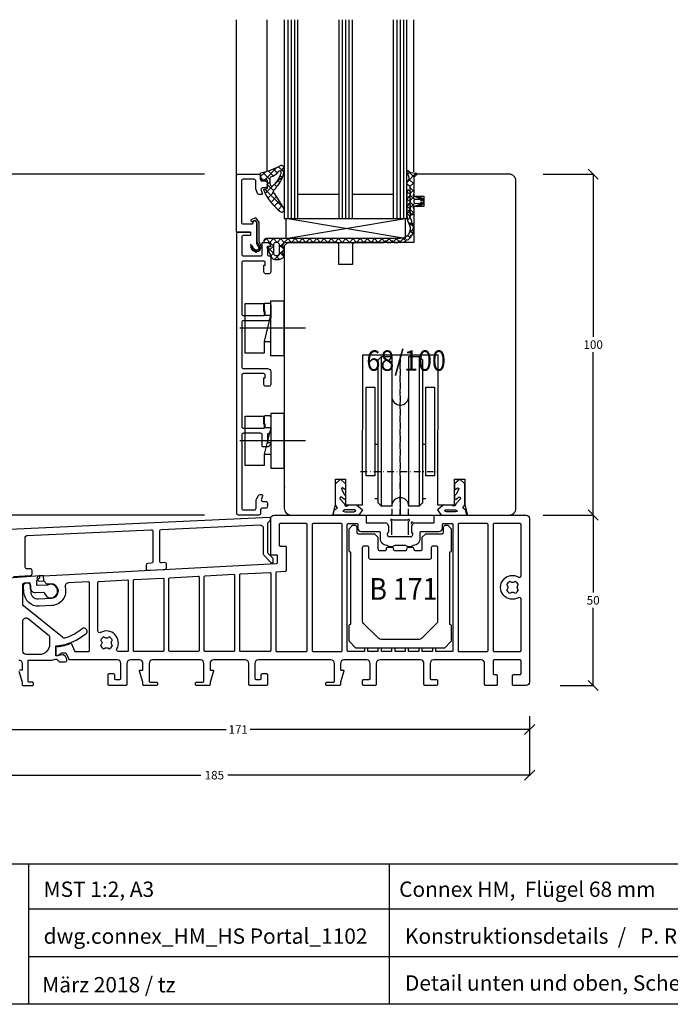
# Model space of a CAD drawing. Units: millimetres. Extents: x 2963 to 3762, y 261 to 827.
# Drawn here: x 3079 to 3270, y 261 to 550 of the extents above; entities that cross this region are included whole.
import ezdxf

# ---------------------------------------------------------------- set-up
doc = ezdxf.new("R2010")
doc.units = ezdxf.units.MM
for name, pattern in [('0', [0]), ('28', [0]), ('5', [0]), ('STRICHPUNKT2', [12.7, 6.35, -3.175, 0, -3.175])]:
    doc.linetypes.add(name, pattern=pattern)
for name, color, linetype in [('15SCHRIFT1', 24, '0'), ('1RAHMEN', 7, '28'), ('2FLÜGEL12', 1, '28'), ('6ISOLATION', 6, '0'), ('Alu-0.5', 50, 'Continuous'), ('FENSTER', 7, '5'), ('Kunststoff-0.5', 20, 'Continuous'), ('LOGO', 7, '5')]:
    doc.layers.add(name, color=color, linetype=linetype)
doc.styles.add('JAG_Isocp', font='isocp.shx', dxfattribs={"width": 0.9})
doc.styles.add('SCHRIFT1', font='arial.ttf', dxfattribs={"height": 50})
doc.dimstyles.new('MASS1-1', dxfattribs={"dimtxt": 2.5, "dimasz": 3, "dimexe": 0.2, "dimexo": 10, "dimgap": 1, "dimtad": 0, "dimtih": 1, "dimtoh": 1, "dimdec": 0, "dimzin": 0, "dimdsep": 46, "dimtxsty": 'Standard', "dimblk1": 'OBLIQUE', "dimblk2": 'OBLIQUE', "dimsah": 1, "dimcen": 0.1, "dimclrt": 7, "dimadec": 0, "dimazin": 0, "dimtfac": 1, "dimtdec": 0, "dimtofl": 0, "dimtmove": 0, "dimatfit": 3, "dimldrblk": 'OBLIQUE', "dimfxl": 1, "dimtolj": 1, "dimtzin": 0, "dimarcsym": 0})

# ---------------------------------------------------------------- blocks, each defined once
blk = doc.blocks.new('Grundkoerper')
at = {"layer": 'Alu-0.5'}
for points in [[(2.75, -5), (2.75, -3.5, -0.414214), (3.25, -3), (4, -3), (5, -4), (5, -10.4, -0.414214), (4.5, -10.9), (4.5, -32, -0.414214), (5, -32.5), (5, -37), (3, -39), (-23, -39), (-25, -37), (-25, -32.5, -0.414214), (-24.5, -32), (-24.5, -10.9, -0.414214), (-25, -10.4), (-25, -4), (-24, -3), (-23.25, -3, -0.414214), (-22.75, -3.5), (-22.75, -5, 0.414214), (-22.25, -5.5), (-17.5, -5.5), (-16.5, -6.5), (-16.5, -9.9, 0.414214), (-16, -10.4), (-14.5, -10.4, 0.414214), (-14, -9.9, -0.414214), (-13.5, -9.4), (-12.5, -9.4, -0.414214), (-12, -9.9, 0.414214), (-11.5, -10.4), (-8.5, -10.4, 0.414214), (-8, -9.9, -0.414214), (-7.5, -9.4), (-6.5, -9.4, -0.414214), (-6, -9.9, 0.414214), (-5.5, -10.4), (-4, -10.4, 0.414214), (-3.5, -9.9), (-3.5, -6.5), (-2.5, -5.5), (2.25, -5.5, 0.414214)], [(1, -31.09, -0.198912), (0.71, -31.79), (-3.71, -36.21, -0.198912), (-4.41, -36.5), (-15.59, -36.5, -0.198912), (-16.29, -36.21), (-20.71, -31.79, -0.198912), (-21, -31.09), (-21, -9.5, -0.414214), (-20.5, -9), (-19.75, -9, -0.414214), (-19.25, -9.5), (-19.25, -12.4, 0.414214), (-18.75, -12.9), (-1.25, -12.9, 0.414214), (-0.75, -12.4), (-0.75, -9.5, -0.414214), (-0.25, -9), (0.5, -9, -0.414214), (1, -9.5)]]:
    blk.add_lwpolyline(points, format="xyb", close=True, dxfattribs=at)
at = {"layer": 'Kunststoff-0.5'}
for points in [[(-6.54, -6.23), (-6.32, -5.96, 0.36397), (-6.32, -5.32), (-6.55, -5.04, -0.176327), (-6.6, -4.91), (-6.6, -3.17), (-6.19, -2.45, -0.267949), (-5.93, -2.3), (-0.2, -2.3, 0.414214), (0, -2.1), (0, 0), (27, 0, -0.414214), (28, -1), (28, -49, -0.414214), (27, -50), (23.25, -50, -0.414214), (23, -49.75), (23, -47.05, -0.414214), (23.25, -46.8), (25.2, -46.8, 0.414214), (25.5, -46.5), (25.5, -42.8, 0.414214), (25.2, -42.5), (17.6, -42.5, 0.414214), (17.3, -42.8), (17.3, -46.5, 0.414214), (17.6, -46.8), (18.25, -46.8, -0.414214), (18.5, -47.05), (18.5, -49.75, -0.414214), (18.25, -50), (15.1, -50, -0.414214), (14.8, -49.7), (14.8, -43.5, 0.414214), (13.8, -42.5), (-0.2, -42.5, 0.414214), (-1.2, -43.5), (-1.2, -47.9, 0.414214), (-0.9, -48.2), (0.7, -48.2, -0.414214), (1, -48.5), (1, -49.7, -0.414214), (0.7, -50), (-2.7, -50, -0.414214), (-3, -49.7), (-3, -43.5, 0.414214), (-4, -42.5), (-16, -42.5, 0.414214), (-17, -43.5), (-17, -49.7, -0.414214), (-17.3, -50), (-20.7, -50, -0.414214), (-21, -49.7), (-21, -48.5, -0.414214), (-20.7, -48.2), (-19.1, -48.2, 0.414214), (-18.8, -47.9), (-18.8, -43.5, 0.414214), (-19.8, -42.5), (-26.5, -42.5, 0.414214), (-27.5, -43.5), (-27.5, -45.3, 0.414214), (-27.3, -45.5), (-26.7, -45.5, -0.504062), (-26.51, -45.76), (-27.5, -49), (-27.5, -49.7, -0.414214), (-27.8, -50), (-31.5, -50, -0.414214), (-31.8, -49.7), (-31.8, -49.3, -0.414214), (-31.5, -49), (-29.6, -49, 0.414214), (-29.3, -48.7), (-29.3, -43.5, 0.414214), (-30.3, -42.5), (-51.65, -42.5, 0.414214), (-52.65, -43.5), (-52.65, -47.91, 0.403879), (-52.35, -48.2), (-51.05, -48.2, 0.414214), (-50.75, -47.9), (-50.75, -46.8, -0.414214), (-50.45, -46.5), (-49.25, -46.5, -0.414214), (-48.95, -46.8), (-48.95, -49.7, -0.414214), (-49.25, -50), (-54.15, -50, -0.414214), (-54.45, -49.7), (-54.45, -43.5, 0.414214), (-55.45, -42.5), (-64.8, -42.5, 0.414214), (-65.8, -43.5), (-65.8, -45.3, 0.414214), (-65.6, -45.5), (-64.99, -45.5, -0.504848), (-64.8, -45.76), (-65.8, -49), (-65.8, -49.7, -0.414214), (-66.1, -50), (-69.8, -50, -0.414214), (-70.1, -49.7), (-70.1, -49.3, -0.414214), (-69.8, -49), (-67.9, -49, 0.414214), (-67.6, -48.7), (-67.6, -43.5, 0.414214), (-68.6, -42.5), (-82.7, -42.5, 0.414214), (-83.7, -43.5), (-83.7, -48.7, 0.414214), (-83.4, -49), (-81.5, -49, -0.414214), (-81.2, -49.3), (-81.2, -49.7, -0.414214), (-81.5, -50), (-85.2, -50, -0.414214), (-85.5, -49.7), (-85.5, -49), (-86.5, -45.76, -0.504848), (-86.31, -45.5), (-85.7, -45.5, 0.414214), (-85.5, -45.3), (-85.5, -43.5, 0.414214), (-86.5, -42.5), (-89.2, -42.5, 0.414214), (-90.2, -43.5), (-90.2, -49.7, -0.414214), (-90.5, -50), (-95.4, -50, -0.414214), (-95.7, -49.7), (-95.7, -46.8, -0.414214), (-95.4, -46.5), (-94.2, -46.5, -0.414214), (-93.9, -46.8), (-93.9, -47.9, 0.414214), (-93.6, -48.2), (-92.3, -48.2, 0.414214), (-92, -47.9), (-92, -43.5, 0.414214), (-93, -42.5), (-106.78, -42.5, -0.291473), (-107.23, -42.21), (-107.96, -40.67), (-108.14, -40.55), (-109.33, -40.55), (-110.55, -41.25, -0.57735), (-111, -40.99), (-111, -38.62, -0.904445), (-110.6, -38.59, 0.062773), (-106.62, -37.62), (-105.51, -40), (-101.45, -40, 0.414214), (-101.2, -39.75), (-101.2, -19.86, 0.429634), (-101.46, -19.61), (-107.43, -19.92, 0.477482), (-108.34, -21.18, -0.477481), (-112.22, -26.53), (-115.97, -26.73, -0.414214), (-120.43, -22.71), (-120.54, -20.71, -0.414214), (-119.78, -19.87), (-119.38, -19.85, -0.414214), (-118.54, -20.61), (-118.44, -22.6, 0.423767), (-116.23, -24.59), (-112.33, -24.39, 1), (-112.55, -20.19), (-113.62, -20.25, -0.221695), (-113.77, -20.18), (-114.6, -19.29), (-114.68, -17.79), (-46.28, -14.21, 0.39896), (-46, -13.91), (-46, -12.01, 0.429634), (-46.32, -11.71), (-47.68, -11.78, -0.429634), (-48, -11.48), (-48, -1, -0.414214), (-47, 0), (-20, 0), (-20, -2.1, 0.414214), (-19.8, -2.3), (-14.07, -2.3, -0.267949), (-13.81, -2.45), (-13.4, -3.17), (-13.4, -4.91, -0.176327), (-13.45, -5.04), (-13.68, -5.32, 0.36397), (-13.68, -5.96), (-13.46, -6.23, 0.221676), (-13.31, -6.3), (-6.69, -6.3, 0.221677)], [(-27, -2.75, 0.414214), (-27.25, -2.5), (-35.55, -2.5, 0.414214), (-35.8, -2.75), (-35.8, -39.75, 0.414214), (-35.55, -40), (-27.25, -40, 0.414214), (-27, -39.75)], [(-25.25, -2.5), (-22.65, -2.5, -0.414214), (-22.4, -2.75), (-22.4, -3.8, 0.414214), (-21.4, -4.8), (-16.15, -4.8, -0.414214), (-15.9, -5.05), (-15.9, -6.8, 0.414214), (-13.9, -8.8, 0.333333), (-11.5, -8.8), (-8.5, -8.8, 0.333333), (-6.1, -8.8, 0.414214), (-4.1, -6.8), (-4.1, -5.05, -0.414214), (-3.85, -4.8), (1.4, -4.8, 0.414214), (2.4, -3.8), (2.4, -2.75, -0.414214), (2.65, -2.5), (5.25, -2.5, -0.414214), (5.5, -2.75), (5.5, -39.75, -0.414214), (5.25, -40), (0.5, -40), (0.5, -39), (-0.5, -39), (-0.5, -40), (-3.5, -40), (-3.5, -39), (-4.5, -39), (-4.5, -40), (-7.5, -40), (-7.5, -39), (-8.5, -39), (-8.5, -40), (-11.5, -40), (-11.5, -39), (-12.5, -39), (-12.5, -40), (-15.5, -40), (-15.5, -39), (-16.5, -39), (-16.5, -40), (-19.5, -40), (-19.5, -39), (-20.5, -39), (-20.5, -40), (-25.25, -40, -0.414214), (-25.5, -39.75), (-25.5, -2.75, -0.414214)], [(15.8, -2.75, 0.414214), (15.55, -2.5), (7.25, -2.5, 0.414214), (7, -2.75), (7, -39.75, 0.414214), (7.25, -40), (15.55, -40, 0.414214), (15.8, -39.75)], [(25.5, -17.74), (25.5, -2.75, 0.414214), (25.25, -2.5), (17.55, -2.5, 0.414214), (17.3, -2.75), (17.3, -39.75, 0.414214), (17.55, -40), (25.25, -40, 0.414214), (25.5, -39.75), (25.5, -24.66, 0.57735), (24.75, -24.23, -1.732051), (24.75, -18.17, 0.57735)], [(-57.1, -17.52, -0.39896), (-56.86, -17.27), (-48.26, -16.82, -0.429634), (-48, -17.07), (-48, -39.75, -0.414214), (-48.25, -40), (-56.85, -40, -0.414214), (-57.1, -39.75)], [(-114.68, -17.79), (-115.93, -17.86, 1), (-115.85, -19.36), (-114.6, -19.29)], [(-90.05, -40), (-92.74, -40, -0.57735), (-93.17, -39.25, 0.767327), (-97.95, -34.47, -0.57735), (-98.7, -34.04), (-98.7, -19.7, -0.39896), (-98.46, -19.45), (-90.06, -19.01, -0.429634), (-89.8, -19.26), (-89.8, -39.75, -0.414214)], [(-77.9, -18.61, -0.39896), (-77.66, -18.36), (-69.26, -17.92, -0.429634), (-69, -18.17), (-69, -39.75, -0.414214), (-69.25, -40), (-77.65, -40, -0.414214), (-77.9, -39.75)], [(-67.5, -18.07, -0.39896), (-67.26, -17.82), (-58.86, -17.38, -0.429634), (-58.6, -17.63), (-58.6, -39.75, -0.414214), (-58.85, -40), (-67.25, -40, -0.414214), (-67.5, -39.75)], [(23.75, -19.46, -0.45492), (22.25, -19.46, 0.19077), (21.26, -20.45, -0.455573), (21.26, -21.95, 0.190771), (22.25, -22.94, -0.455573), (23.75, -22.94, 0.190771), (24.74, -21.95, -0.455573), (24.74, -20.45, 0.190771)], [(-95.45, -35.76, -0.45492), (-96.95, -35.76, 0.19077), (-97.94, -36.75, -0.455573), (-97.94, -38.25, 0.190771), (-96.95, -39.24, -0.455573), (-95.45, -39.24, 0.190771), (-94.46, -38.25, -0.455573), (-94.46, -36.75, 0.190771)]]:
    blk.add_lwpolyline(points, format="xyb", close=True, dxfattribs=at)
for points in [[(-43.76, -9.07, -0.429634), (-43.5, -9.32), (-43.5, -16.33, -0.39896), (-43.74, -16.58), (-46.26, -16.71, 0.39896), (-46.5, -16.96), (-46.5, -39.75, 0.414214), (-46.25, -40), (-37.55, -40, 0.414214), (-37.3, -39.75), (-37.3, -2.75, 0.414214), (-37.55, -2.5), (-45.25, -2.5, 0.414214), (-45.5, -2.75), (-45.5, -8.77, 0.414214), (-45.2, -9.07), (-43.74, -9.07)], [(-88.3, -39.75), (-88.3, -19.16, -0.39896), (-88.06, -18.91), (-79.66, -18.47, -0.429634), (-79.4, -18.72), (-79.4, -39.75, -0.414214), (-79.65, -40), (-88.05, -40, -0.414214), (-88.3, -39.75)]]:
    blk.add_lwpolyline(points, format="xyb", dxfattribs=at)
blk = doc.blocks.new('_Oblique')
at = {"color": 0, "linetype": 'ByBlock', "lineweight": -2}
blk.add_line((-0.5, -0.5), (0.5, 0.5), dxfattribs=at)
blk = doc.blocks.new('*D257')
at = {"layer": '15SCHRIFT1', "color": 0, "lineweight": -2, "transparency": 16777216}
for p, q in [((3232.68, 504.79), (3247.56, 504.79)), ((3247.36, 504.79), (3247.36, 457.04)), ((3247.36, 404.79), (3247.36, 452.54)), ((3232.68, 404.79), (3247.56, 404.79))]:
    blk.add_line(p, q, dxfattribs=at)
at = {"layer": 'Defpoints', "color": 0, "transparency": 16777216}
for p in [(3222.68, 504.79), (3222.68, 404.79), (3247.36, 404.79)]:
    blk.add_point(p, dxfattribs=at)
at = {"layer": '15SCHRIFT1', "color": 0, "lineweight": -2, "transparency": 16777216, "xscale": 3, "yscale": 3, "zscale": 3}
for p, rotation in [((3247.36, 504.79), 90), ((3247.36, 404.79), 270)]:
    blk.add_blockref('_Oblique', p, dxfattribs=dict(at, rotation=rotation))
at = {"layer": '15SCHRIFT1', "color": 7, "transparency": 16777216, "insert": (3247.36, 454.79), "char_height": 2.5, "attachment_point": 5}
blk.add_mtext('\\A1;100', dxfattribs=at)
blk = doc.blocks.new('*D258')
at = {"layer": '15SCHRIFT1', "color": 0, "lineweight": -2, "transparency": 16777216}
for p, q in [((3237.74, 404.79), (3247.56, 404.79)), ((3247.36, 404.79), (3247.36, 382.04)), ((3247.36, 354.79), (3247.36, 377.54)), ((3237.68, 354.79), (3247.56, 354.79))]:
    blk.add_line(p, q, dxfattribs=at)
at = {"layer": 'Defpoints', "color": 0, "transparency": 16777216}
for p in [(3227.74, 404.79), (3227.68, 354.79), (3247.36, 354.79)]:
    blk.add_point(p, dxfattribs=at)
at = {"layer": '15SCHRIFT1', "color": 0, "lineweight": -2, "transparency": 16777216, "xscale": 3, "yscale": 3, "zscale": 3}
for p, rotation in [((3247.36, 404.79), 90), ((3247.36, 354.79), 270)]:
    blk.add_blockref('_Oblique', p, dxfattribs=dict(at, rotation=rotation))
at = {"layer": '15SCHRIFT1', "color": 7, "transparency": 16777216, "insert": (3247.36, 379.79), "char_height": 2.5, "attachment_point": 5}
blk.add_mtext('\\A1;50', dxfattribs=at)
blk = doc.blocks.new('*D264')
at = {"layer": '15SCHRIFT1', "color": 0, "lineweight": -2, "transparency": 16777216}
for p, q in [((3133.2, 504.79), (3025.35, 504.79)), ((3025.55, 504.79), (3025.55, 457.04)), ((3025.55, 404.79), (3025.55, 452.54)), ((3133.2, 404.79), (3025.35, 404.79))]:
    blk.add_line(p, q, dxfattribs=at)
at = {"layer": 'Defpoints', "color": 0, "transparency": 16777216}
for p in [(3025.55, 504.79), (3143.2, 504.79), (3143.2, 404.79)]:
    blk.add_point(p, dxfattribs=at)
at = {"layer": '15SCHRIFT1', "color": 0, "lineweight": -2, "transparency": 16777216, "xscale": 3, "yscale": 3, "zscale": 3}
for p, rotation in [((3025.55, 504.79), 90), ((3025.55, 404.79), 270)]:
    blk.add_blockref('_Oblique', p, dxfattribs=dict(at, rotation=rotation))
at = {"layer": '15SCHRIFT1', "color": 7, "transparency": 16777216, "insert": (3025.55, 454.79), "char_height": 2.5, "attachment_point": 5}
blk.add_mtext('\\A1;100', dxfattribs=at)
blk = doc.blocks.new('*D266')
at = {"layer": '15SCHRIFT1', "color": 0, "lineweight": -2, "transparency": 16777216}
for p, q in [((3043.61, 362.95), (3043.61, 328.3)), ((3228.68, 345.79), (3228.68, 328.3)), ((3043.61, 328.5), (3132.22, 328.5)), ((3228.68, 328.5), (3140.06, 328.5))]:
    blk.add_line(p, q, dxfattribs=at)
at = {"layer": 'Defpoints', "color": 0, "transparency": 16777216}
for p in [(3043.61, 372.95), (3228.68, 355.79), (3043.61, 328.5)]:
    blk.add_point(p, dxfattribs=at)
at = {"layer": '15SCHRIFT1', "color": 0, "lineweight": -2, "transparency": 16777216, "xscale": 3, "yscale": 3, "zscale": 3, "rotation": 180}
blk.add_blockref('_Oblique', (3043.61, 328.5), dxfattribs=at)
at = {"layer": '15SCHRIFT1', "color": 0, "lineweight": -2, "transparency": 16777216, "xscale": 3, "yscale": 3, "zscale": 3}
blk.add_blockref('_Oblique', (3228.68, 328.5), dxfattribs=at)
at = {"layer": '15SCHRIFT1', "color": 7, "transparency": 16777216, "insert": (3136.14, 328.5), "char_height": 2.5, "attachment_point": 5}
blk.add_mtext('\\A1;185', dxfattribs=at)
blk = doc.blocks.new('*D270')
at = {"layer": '15SCHRIFT1', "color": 0, "lineweight": -2, "transparency": 16777216}
for p, q in [((3228.68, 345.79), (3228.68, 341.69)), ((3057.61, 341.89), (3139.64, 341.89)), ((3057.61, 333.28), (3057.61, 341.69)), ((3228.68, 341.89), (3146.64, 341.89))]:
    blk.add_line(p, q, dxfattribs=at)
at = {"layer": 'Defpoints', "color": 0, "transparency": 16777216}
for p in [(3228.68, 355.79), (3057.61, 343.28), (3228.68, 341.89)]:
    blk.add_point(p, dxfattribs=at)
at = {"layer": '15SCHRIFT1', "color": 0, "lineweight": -2, "transparency": 16777216, "xscale": 3, "yscale": 3, "zscale": 3, "rotation": 180}
blk.add_blockref('_Oblique', (3057.61, 341.89), dxfattribs=at)
at = {"layer": '15SCHRIFT1', "color": 0, "lineweight": -2, "transparency": 16777216, "xscale": 3, "yscale": 3, "zscale": 3}
blk.add_blockref('_Oblique', (3228.68, 341.89), dxfattribs=at)
at = {"layer": '15SCHRIFT1', "color": 7, "transparency": 16777216, "insert": (3143.14, 341.89), "char_height": 2.5, "attachment_point": 5}
blk.add_mtext('\\A1;171', dxfattribs=at)

msp = doc.modelspace()

# ---------------------------------------------------------------- linework, layer by layer
at = {"layer": '1RAHMEN'}
for p, q in [((3142.67, 504.41), (3142.67, 550.1)), ((3151.67, 505.54), (3151.67, 550.1)), ((3157.67, 550.1), (3157.67, 491.79)), ((3158.67, 550.1), (3158.67, 491.79)), ((3159.67, 550.1), (3159.67, 491.79)), ((3173.67, 550.1), (3173.67, 491.79)), ((3174.67, 550.1), (3174.67, 491.79)), ((3175.67, 550.1), (3175.67, 491.79)), ((3189.67, 550.1), (3189.67, 491.79)), ((3190.67, 550.1), (3190.67, 491.79)), ((3191.67, 550.1), (3191.67, 491.79)), ((3194.67, 505.51), (3194.67, 550.1)), ((3160.67, 498.89), (3172.67, 498.89)), ((3176.67, 498.89), (3188.67, 498.89)), ((3192.17, 485.89), (3157.17, 491.79)), ((3160.67, 491.79), (3176.67, 491.79)), ((3176.67, 491.79), (3188.67, 491.79))]:
    msp.add_line(p, q, dxfattribs=at)
for points in [[(3156.67, 550.1), (3156.67, 491.79), (3192.67, 491.79)], [(3160.67, 491.79), (3160.67, 550.1)], [(3172.67, 550.1), (3172.67, 491.79)], [(3176.67, 491.79), (3176.67, 550.1)], [(3188.67, 550.1), (3188.67, 491.79)], [(3192.67, 491.79), (3192.67, 550.1)], [(3157.17, 491.79), (3157.17, 485.89), (3192.17, 491.79), (3192.17, 485.89)]]:
    msp.add_lwpolyline(points, dxfattribs=at)
msp.add_lwpolyline([(3194.68, 484.79), (3177.18, 484.79), (3176.68, 484.29), (3176.68, 478.29), (3172.68, 478.29), (3172.68, 484.29), (3172.18, 484.79), (3157.68, 484.79), (3156.68, 483.79), (3156.68, 406.79, 0.414214), (3158.68, 404.79), (3170.88, 404.79), (3171.68, 407.79), (3171.68, 415.29), (3174.68, 415.29), (3174.68, 407.79), (3179.68, 407.79), (3179.74, 451.79), (3201.74, 451.79), (3201.68, 407.79), (3206.68, 407.79), (3206.68, 415.29), (3209.68, 415.29), (3209.68, 407.79), (3210.48, 404.79), (3222.68, 404.79, 0.414214), (3224.68, 406.79), (3224.68, 502.79, 0.414214), (3222.68, 504.79), (3195.68, 504.79), (3194.68, 503.79), (3194.68, 498.29), (3197.68, 498.29), (3197.68, 495.29), (3194.68, 495.29)], format="xyb", close=True, dxfattribs=at)
at = {"layer": '2FLÜGEL12'}
for p, q in [((3162.87, 459.58), (3143.59, 459.58)), ((3162.88, 426.58), (3143.6, 426.58)), ((3183.23, 425.58), (3184.23, 425.58)), ((3197.23, 425.58), (3198.23, 425.58)), ((3184.23, 409.58), (3183.23, 409.58)), ((3185.23, 407.39), (3184.23, 408.39)), ((3188.23, 407.39), (3185.23, 407.39)), ((3198.23, 409.58), (3197.23, 409.58))]:
    msp.add_line(p, q, dxfattribs=at)
at = {"layer": '2FLÜGEL12', "color": 1, "linetype": 'STRICHPUNKT2', "ltscale": 0.3}
for p, q in [((3190.73, 451.5), (3190.73, 404.74)), ((3179.07, 417.58), (3202.25, 417.58))]:
    msp.add_line(p, q, dxfattribs=at)
at = {"layer": '2FLÜGEL12', "color": 3}
for p, q in [((3190.68, 414.74), (3190.68, 404.79)), ((3184.16, 404.79), (3196.11, 404.79))]:
    msp.add_line(p, q, dxfattribs=at)
at = {"layer": '2FLÜGEL12', "color": 0}
msp.add_line((3180.68, 404.79), (3200.68, 404.79), dxfattribs=at)
at = {"layer": '2FLÜGEL12'}
for points in [[(3146.8, 487.79), (3142.61, 487.79), (3142.61, 504.29, -0.414214), (3143.11, 504.79), (3149.11, 504.79, -0.414214), (3149.61, 504.29), (3149.61, 503.29, 0.414214), (3150.11, 502.79), (3151.11, 502.79, -0.414214), (3151.61, 502.29), (3151.61, 501.29, -0.414214), (3151.11, 500.79), (3150.32, 500.79, 0.520567), (3149.86, 500.12), (3150.19, 499.19, -0.520567), (3149.91, 498.79), (3149.31, 498.79, -0.315299), (3148.84, 499.12), (3148.34, 500.48, -0.087489), (3148.31, 500.65), (3148.31, 502.79, 0.414214), (3147.81, 503.29), (3144.61, 503.29, 0.414214), (3144.11, 502.79), (3144.11, 490.69, 0.414214), (3144.61, 490.19), (3147.21, 490.19, 0.414214), (3147.51, 490.49), (3147.51, 490.69, -1), (3148.51, 490.69), (3148.51, 484.76, 0.131652), (3148.64, 484.26), (3149.2, 483.29, -1), (3147.82, 482.49), (3146.78, 484.29)], [(3193.23, 407.39, 1), (3188.23, 407.39)], [(3077.13, 386.79), (3082.13, 387.02, 0.400826), (3082.61, 387.52), (3082.61, 388.52, 0.427729), (3082.09, 389.02), (3081.13, 388.98, -0.427729), (3080.61, 389.48), (3080.61, 398.29, -0.400826), (3081.09, 398.79), (3117.58, 400.46, -0.427729), (3118.11, 399.96), (3118.11, 391.16, -0.400826), (3117.63, 390.66), (3116.58, 390.61, 0.400826), (3116.11, 390.11), (3116.11, 389.12, 0.427729), (3116.63, 388.62), (3121.63, 388.85, 0.400826), (3122.11, 389.35), (3122.11, 390.34, 0.427729), (3121.58, 390.84), (3120.63, 390.79, -0.427729), (3120.11, 391.29), (3120.11, 400.1, -0.400826), (3120.58, 400.6), (3149.46, 401.93, -0.427729), (3150.51, 400.93), (3150.51, 393.37, 0.198912), (3150.65, 393.02), (3152.76, 390.91, 0.198912), (3153.11, 390.77), (3153.21, 390.77, 0.414214), (3153.41, 390.97), (3153.41, 391.9, 0.198912), (3153.26, 392.25), (3151.95, 393.56, -0.198912), (3151.81, 393.91), (3151.81, 402.47), (3152.61, 403.27), (3152.61, 403.87), (3152.4, 404.07), (3044.08, 399.09, 0.400826)], [(3078.71, 359.03), (3079.7, 355.79), (3079.7, 355.09, 0.414214), (3080, 354.79), (3082.7, 354.79, 0.414214), (3083, 355.09), (3083, 355.49, 0.414214), (3082.7, 355.79), (3081.8, 355.79, -0.414214), (3081.5, 356.09), (3081.5, 361.98, -0.414214), (3081.8, 362.28), (3088.42, 362.28), (3089.55, 362.48, -0.380219), (3090.46, 361.92, 0.331062), (3090.65, 361.78), (3092.37, 361.78, 0.548623), (3092.82, 362.49), (3092.44, 363.31, 0.125369), (3092.34, 363.43), (3091.92, 363.74, 0.205346), (3091.69, 363.79), (3089.8, 363.46, -0.466308), (3089.57, 363.66), (3089.57, 366.16, -0.590065), (3090.03, 366.41, 0.145391), (3098.5, 370.05, 0.370694), (3098.68, 371.08), (3098.57, 371.26, 0.45972), (3097.37, 371.46, -0.098204), (3092.46, 368.76, -0.250353), (3091.53, 368.94), (3080.07, 378.13, -0.227516), (3079.89, 378.52), (3079.89, 384.4, -0.39896), (3080.36, 384.9), (3081.79, 384.97, -0.414214), (3082, 384.78), (3082.07, 383.48, 0.414236), (3083.64, 382.06), (3085.98, 382.19, -0.361833), (3086.19, 382.03, 2.958734), (3087.17, 384.25), (3084.24, 384.1, -0.414214), (3084.03, 384.29), (3083.98, 385.09, -0.276041), (3084.81, 386.39, 0.296944), (3084.92, 386.58), (3084.9, 386.93), (3058.66, 384.99, 0.212543)], [(3078.7, 362.28, -0.414214), (3079.7, 361.28), (3079.7, 359.29), (3078.9, 359.29, 0.504062)]]:
    msp.add_lwpolyline(points, format="xyb", dxfattribs=at)
for points in [[(3146.85, 491.12), (3147.02, 490.94), (3147.4, 490.84), (3147.46, 490.99), (3148.07, 491.28), (3148.58, 490.69), (3148.58, 485.04), (3148.83, 484.58), (3149.25, 483.8), (3149.38, 483.34), (3149.12, 482.7), (3148.36, 482.44), (3147.7, 482.89), (3147.21, 483.74), (3146.87, 483.8), (3146.79, 483.46), (3147.27, 482.64), (3148.44, 481.94), (3149.51, 482.39), (3149.88, 483.34), (3149.76, 483.92), (3149.47, 484.58), (3149.28, 485.04), (3149.28, 490.69), (3148.3, 491.95), (3146.89, 491.4), (3146.85, 491.12)], [(3152.67, 467.58), (3152.67, 451.58), (3156.67, 451.58), (3156.67, 467.58), (3152.67, 467.58)], [(3150.77, 455.68), (3152.67, 455.68)], [(3184.23, 408.29), (3184.23, 450.29), (3185.24, 451.29)], [(3185.23, 407.29), (3185.23, 451.29), (3188.23, 451.29), (3188.23, 407.29)], [(3193.23, 407.29), (3193.23, 451.29), (3196.23, 451.29), (3196.23, 407.29)], [(3196.23, 451.29), (3197.23, 450.29), (3197.23, 408.29)], [(3152.68, 434.58), (3152.68, 418.58), (3156.68, 418.58), (3156.68, 434.58), (3152.68, 434.58)], [(3150.78, 422.68), (3152.68, 422.68)], [(3197.23, 408.39), (3196.23, 407.39), (3193.23, 407.39)]]:
    msp.add_lwpolyline(points, dxfattribs=at)
for points in [[(3152.7, 466.49), (3152.7, 462.79, -0.414214), (3151.7, 461.79), (3144.7, 461.79, 0.414214), (3144.2, 461.29), (3144.2, 448.29, 0.414214), (3144.7, 447.79), (3151.7, 447.79, -0.414214), (3152.7, 446.79), (3152.7, 443.09, -0.414214), (3152.2, 442.59), (3151.2, 442.59, -0.414214), (3150.7, 443.09), (3150.7, 445.09), (3151.1, 445.09), (3151.1, 445.79, 0.414214), (3150.6, 446.29), (3144.7, 446.29, 0.414214), (3144.2, 445.79), (3144.2, 430.79, 0.414214), (3144.7, 430.29), (3150.6, 430.29, 0.414214), (3151.1, 430.79), (3151.1, 431.49), (3150.7, 431.49), (3150.7, 433.49, -0.414214), (3151.2, 433.99), (3152.2, 433.99, -0.414214), (3152.7, 433.49), (3152.7, 429.29, -0.414214), (3152.2, 428.79, 0.414214), (3151.7, 428.29), (3151.7, 426.09), (3152.7, 426.09), (3152.56, 425.53, -0.339454), (3151.59, 424.79), (3150.4, 424.79, -0.414214), (3150.2, 424.99), (3150.2, 428.29, 0.414214), (3149.7, 428.79), (3144.7, 428.79, 0.414214), (3144.2, 428.29), (3144.2, 406.79, 0.414214), (3144.7, 406.29), (3147.9, 406.29, 0.414214), (3148.4, 406.79), (3148.4, 409.16, -0.131652), (3148.47, 409.41), (3149.13, 410.54, -0.267949), (3149.56, 410.79), (3150, 410.79, -0.520567), (3150.29, 410.39), (3149.95, 409.46, 0.520567), (3150.42, 408.79), (3151.2, 408.79, -0.414214), (3151.7, 408.29), (3151.7, 407.29, -0.414214), (3151.2, 406.79), (3150.2, 406.79, 0.414214), (3149.7, 406.29), (3149.7, 405.29, -0.414214), (3149.2, 404.79), (3143.2, 404.79, -0.414214), (3142.7, 405.29), (3142.7, 487.29, -0.414214), (3143.2, 487.79), (3146.8, 487.79), (3146.8, 486.79), (3144.7, 486.79, 0.414214), (3144.2, 486.29), (3144.2, 481.29, 0.414214), (3144.7, 480.79), (3149.7, 480.79, 0.414214), (3150.2, 481.29), (3150.2, 484.59, -0.414214), (3150.4, 484.79), (3151.59, 484.79, -0.339454), (3152.56, 484.05), (3152.7, 483.49), (3151.7, 483.49), (3151.7, 481.29, 0.414214), (3152.2, 480.79, -0.414214), (3152.7, 480.29), (3152.7, 476.09, -0.414214), (3152.2, 475.59), (3151.2, 475.59, -0.414214), (3150.7, 476.09), (3150.7, 478.09), (3151.1, 478.09), (3151.1, 478.79, 0.414214), (3150.6, 479.29), (3144.7, 479.29, 0.414214), (3144.2, 478.79), (3144.2, 463.79, 0.414214), (3144.7, 463.29), (3150.6, 463.29, 0.414214), (3151.1, 463.79), (3151.1, 464.49), (3150.7, 464.49), (3150.7, 466.49, -0.414214), (3151.2, 466.99), (3152.2, 466.99, -0.414214)], [(3087.77, 366.88, -0.414214), (3084.77, 363.88), (3080.89, 363.88, -0.414214), (3079.89, 364.88), (3079.89, 373.63, -0.629307), (3081.51, 374.41), (3087.39, 369.69, -0.227516), (3087.77, 368.91)]]:
    msp.add_lwpolyline(points, format="xyb", close=True, dxfattribs=at)
for points in [[(3150.77, 455.68), (3150.77, 452.33), (3145.17, 452.33), (3145.17, 466.83), (3150.77, 466.83), (3150.77, 463.48), (3152.67, 463.48)], [(3183.23, 442.29), (3183.23, 416.29), (3180.73, 416.29), (3180.73, 442.29)], [(3200.73, 416.29), (3198.23, 416.29), (3198.23, 442.29), (3200.73, 442.29)], [(3150.78, 422.68), (3150.78, 419.33), (3145.18, 419.33), (3145.18, 433.83), (3150.78, 433.83), (3150.78, 430.48), (3152.68, 430.48)]]:
    msp.add_lwpolyline(points, close=True, dxfattribs=at)
at = {"layer": '2FLÜGEL12', "color": 1, "linetype": 'STRICHPUNKT2', "ltscale": 0.3}
msp.add_lwpolyline([(3190.68, 404.64), (3190.68, 451.4)], dxfattribs=at)
at = {"layer": '2FLÜGEL12', "color": 5}
for points in [[(3180.88, 404.79), (3187.83, 404.79, 0.414219), (3188.33, 405.29), (3188.33, 406.64)], [(3193.03, 406.64), (3193.03, 405.29, 0.414221), (3193.53, 404.79), (3200.48, 404.79)], [(3193.18, 398.99), (3193.18, 402.89, -0.284915), (3193.29, 403.07, 1.39196), (3192.95, 403.4, -0.284915), (3192.77, 403.29), (3188.58, 403.29, -0.284915), (3188.4, 403.4, 1.39196), (3188.06, 403.07, -0.284915), (3188.18, 402.89), (3188.18, 398.99)]]:
    msp.add_lwpolyline(points, format="xyb", dxfattribs=at)
at = {"layer": '2FLÜGEL12'}
for start, end in [(179.9996, 270.0006), (269.9996, 0)]:
    msp.add_arc((3190.73, 439.58), 2.5, start, end, dxfattribs=at)
at = {"layer": '2FLÜGEL12', "color": 5}
msp.add_arc((3194.18, 402.49), 0.25, 26.3878, 243.6122, dxfattribs=at)
at = {"layer": '2FLÜGEL12'}
for p in [(3151.66, 501.79), (3151.68, 501.79), (3197.67, 496.79), (3156.68, 484.79), (3156.7, 413.08), (3151.7, 407.79)]:
    msp.add_point(p, dxfattribs=at)
at = {"layer": '6ISOLATION', "linetype": 'Continuous'}
for p, q in [((3150.92, 503.17), (3154.48, 506.73)), ((3153.39, 504.31), (3151.99, 505.71)), ((3154.63, 505.19), (3153.53, 506.29)), ((3156.59, 505.36), (3154.97, 506.97)), ((3155.54, 505.67), (3156.57, 506.7)), ((3192.87, 505.84), (3194.67, 504.03)), ((3149.72, 504.09), (3151.05, 505.42)), ((3150.33, 503.13), (3149.8, 503.66)), ((3152.49, 503.09), (3150.34, 505.24)), ((3151.09, 499.1), (3156.35, 504.35)), ((3155.38, 502.32), (3154.68, 503.02)), ((3156.12, 503.7), (3155.41, 504.41)), ((3192.83, 502.56), (3195.34, 505.07)), ((3192.94, 504.79), (3193.56, 505.41)), ((3193.26, 503.32), (3194.67, 501.91)), ((3156.52, 494.82), (3150.97, 500.37)), ((3154.49, 501.09), (3153.75, 501.83)), ((3192.68, 499.58), (3193.18, 500.08)), ((3193.68, 498.7), (3192.68, 499.7)), ((3193.56, 501.17), (3194.67, 502.28)), ((3193.67, 500.79), (3194.67, 499.79)), ((3193.67, 499.15), (3194.67, 500.15)), ((3151.86, 497.75), (3153.38, 499.27)), ((3152.75, 496.51), (3154.43, 498.2)), ((3153.74, 495.38), (3155.24, 496.88)), ((3192.68, 497.46), (3193.24, 498.02)), ((3193.68, 496.58), (3192.68, 497.58)), ((3193.67, 498.67), (3195.01, 497.33)), ((3193.67, 497.03), (3194.88, 498.25)), ((3196.1, 497.34), (3196.74, 497.99)), ((3196.17, 498.29), (3197.65, 496.81)), ((3154.92, 494.29), (3152.93, 496.29)), ((3154.84, 494.36), (3156.05, 495.57)), ((3192.68, 495.33), (3193.32, 495.97)), ((3193.66, 494.48), (3192.68, 495.46)), ((3192.68, 493.21), (3193.39, 493.92)), ((3193.67, 496.55), (3194.89, 495.33)), ((3193.67, 494.91), (3195.01, 496.25)), ((3193.67, 494.43), (3194.67, 493.43)), ((3196.08, 496.26), (3196.73, 495.6)), ((3196.17, 495.29), (3197.65, 496.77)), ((3193.62, 492.4), (3192.68, 493.34)), ((3192.86, 491.27), (3193.67, 492.08)), ((3193.82, 492.94), (3194.67, 493.79)), ((3194.66, 489.23), (3192.94, 490.95)), ((3193.3, 487.47), (3194.38, 488.55)), ((3193.43, 489.72), (3194.08, 490.36)), ((3194.41, 487.37), (3193.55, 488.22)), ((3150.68, 485.15), (3151.41, 485.89)), ((3152.45, 484.78), (3151.35, 485.88)), ((3152.43, 484.78), (3153.54, 485.89)), ((3154.58, 484.77), (3153.46, 485.89)), ((3154.54, 484.78), (3155.66, 485.89)), ((3155.28, 483.39), (3157.78, 485.89)), ((3158.8, 484.79), (3157.7, 485.89)), ((3158.8, 484.79), (3159.9, 485.89)), ((3160.92, 484.79), (3159.82, 485.89)), ((3160.92, 484.79), (3162.02, 485.89)), ((3163.04, 484.79), (3161.94, 485.89)), ((3163.04, 484.79), (3164.15, 485.89)), ((3165.17, 484.79), (3164.07, 485.89)), ((3165.17, 484.79), (3166.27, 485.89)), ((3167.29, 484.79), (3166.19, 485.89)), ((3167.29, 484.79), (3168.39, 485.89)), ((3169.41, 484.79), (3168.31, 485.89)), ((3169.41, 484.79), (3170.51, 485.89)), ((3171.53, 484.79), (3170.43, 485.89)), ((3171.53, 484.79), (3172.63, 485.89)), ((3173.65, 484.79), (3172.55, 485.89)), ((3173.65, 484.79), (3174.75, 485.89)), ((3175.77, 484.79), (3174.67, 485.89)), ((3175.77, 484.79), (3176.87, 485.89)), ((3177.89, 484.79), (3176.79, 485.89)), ((3177.89, 484.79), (3178.99, 485.89)), ((3180.02, 484.79), (3178.92, 485.89)), ((3180.02, 484.79), (3181.12, 485.89)), ((3182.14, 484.79), (3181.04, 485.89)), ((3182.14, 484.79), (3183.24, 485.89)), ((3184.26, 484.79), (3183.16, 485.89)), ((3184.26, 484.79), (3185.36, 485.89)), ((3186.21, 484.96), (3185.28, 485.89)), ((3186.65, 485.06), (3187.48, 485.89)), ((3188.25, 485.04), (3187.4, 485.89)), ((3188.69, 484.98), (3189.6, 485.89)), ((3190.32, 485.1), (3189.52, 485.89)), ((3190.74, 484.9), (3192.03, 486.19)), ((3192.34, 485.19), (3191.53, 486)), ((3193.58, 486.07), (3192.84, 486.81)), ((3153.5, 481.61), (3151.64, 483.47)), ((3152.03, 482.26), (3153.48, 483.71)), ((3153.48, 483.75), (3152.57, 484.66)), ((3153.8, 479.79), (3156.66, 482.65)), ((3156.67, 482.68), (3155.26, 484.09)), ((3152.7, 480.81), (3153.5, 481.61)), ((3155.31, 479.8), (3154.2, 480.91)), ((3156.64, 480.59), (3155.28, 481.95))]:
    msp.add_line(p, q, dxfattribs=at)
for points in [[(3149.59, 504.72), (3149.86, 503.36, 0.382875), (3150.18, 503.12), (3151.33, 503.2, -0.476242), (3151.66, 502.87), (3151.66, 500.72, -0.433232), (3151.34, 500.42), (3150.74, 500.34, 0.632008), (3150.65, 500.06, 0.133641), (3155.46, 493.87, 0.824247), (3156.61, 494.67), (3153.92, 499.02, 0.224384), (3153.86, 499.08), (3153.45, 499.22, -0.444688), (3153.36, 499.43), (3153.7, 500.26, 0.082212), (3154.74, 501.48, 0.1577), (3156.66, 505.96, 0.164937), (3156.39, 507.07, 0.41267), (3155.46, 507.24, -0.074373), (3149.82, 505.12, 0.421165)], [(3155.47, 505.73, -0.327462), (3155.7, 505.17, -0.123859), (3153.39, 501.46, -0.598645), (3152.58, 501.58, -0.07986), (3152.55, 503.68, -0.17512), (3152.71, 504.02, 0.115851), (3154.75, 505.31, -0.475692)], [(3194.67, 498.98, -0.196073), (3194.53, 498.63, 0.681411), (3194.68, 498.29, -0.079432), (3196.21, 497.74, 1.241483), (3196.23, 497.83), (3196.05, 497.92, -0.87694), (3196.2, 498.28), (3197.11, 497.79, -0.256334), (3197.65, 496.9), (3197.65, 496.68, -0.288028), (3197.08, 495.8), (3196.2, 495.3, -0.87694), (3196.05, 495.66), (3196.24, 495.75, 1.206145), (3196.21, 495.84, -0.088668), (3194.68, 495.29, 0.682323), (3194.53, 494.95, -0.196761), (3194.67, 494.6), (3194.67, 493.27, -0.983847), (3193.67, 493.29), (3193.67, 500.86, 0.267949), (3193.42, 501.29), (3192.91, 501.68, -0.437238), (3192.82, 502.54), (3193.1, 502.95, 0.245645), (3193.21, 504.09), (3192.69, 505.47, -0.792671), (3193.16, 505.77), (3193.32, 505.59, 0.121495), (3193.87, 505.28), (3195.44, 505.05, -1.029033), (3195.42, 504.64), (3195.26, 504.68, 0.219948), (3194.89, 504.58), (3194.76, 504.45, 0.198912), (3194.67, 504.23)], [(3196.37, 497.32), (3195.27, 497.39, 1), (3195.27, 496.19), (3196.38, 496.28, 1.160962)], [(3153.48, 481.79, 1.000233), (3155.28, 481.79), (3155.28, 483.89, 1.000002), (3153.48, 483.89)]]:
    msp.add_lwpolyline(points, format="xyb", close=True, dxfattribs=at)
for points in [[(3153.56, 499.9), (3151.66, 501.79), (3152.48, 502.61)], [(3171.68, 413.94), (3173.18, 415.29), (3174.68, 413.94), (3174.68, 412.43), (3174.41, 412.31), (3173.81, 412.76), (3173.43, 412.7), (3173.52, 412.2), (3174.21, 410.88), (3174.68, 410.4), (3174.68, 409.59), (3174.32, 409.38), (3173.49, 410.01), (3173.03, 410.04), (3172.97, 409.53), (3174.32, 408.12), (3174.5, 407.46), (3175.04, 407.4), (3175.73, 407.79)], [(3203.48, 407.79), (3201.67, 406.29), (3202.76, 404.79), (3210.3, 404.79), (3209.9, 406.36), (3209.08, 406.82), (3209.67, 407.79), (3209.67, 413.94), (3208.17, 415.29), (3206.67, 413.94), (3206.67, 412.43), (3206.94, 412.31), (3207.54, 412.76), (3207.92, 412.7), (3207.83, 412.2), (3207.14, 410.88), (3206.67, 410.4), (3206.67, 409.59), (3207.03, 409.38), (3207.86, 410.01), (3208.32, 410.04), (3208.38, 409.53), (3207.03, 408.12), (3206.86, 407.46), (3206.31, 407.4), (3205.62, 407.79)], [(3177.87, 407.79), (3179.68, 406.29), (3178.59, 404.79), (3171.05, 404.79), (3171.45, 406.36), (3172.27, 406.82), (3171.68, 407.79)], [(3177.33, 406.29), (3174.4, 406.29), (3173.84, 405.98), (3174.5, 405.79), (3177.1, 405.79), (3177.64, 406.03), (3177.33, 406.29)], [(3204.02, 406.29), (3206.96, 406.29), (3207.51, 405.98), (3206.86, 405.79), (3204.25, 405.79), (3203.71, 406.03), (3204.02, 406.29)]]:
    msp.add_lwpolyline(points, dxfattribs=at)
msp.add_lwpolyline([(3156.68, 484.79), (3186, 484.79, 0.267949), (3186.17, 484.89), (3186.37, 485.24, -0.57735), (3186.54, 485.24), (3186.75, 484.89, 0.267949), (3186.92, 484.79), (3188, 484.79, 0.267949), (3188.17, 484.89), (3188.37, 485.24, -0.57735), (3188.54, 485.24), (3188.75, 484.89, 0.267949), (3188.92, 484.79), (3190, 484.79, 0.267949), (3190.17, 484.89), (3190.37, 485.17, -0.57735), (3190.54, 485.17), (3190.75, 484.89, 0.267949), (3190.92, 484.79, 0.091888), (3192.23, 485.1, 0.267949), (3192.37, 485.25), (3192.43, 485.51, -0.419164), (3192.55, 485.58), (3192.88, 485.5, 0.267949), (3193.07, 485.55), (3193.83, 486.32, 0.267949), (3193.88, 486.51), (3193.81, 486.77, -0.436106), (3193.88, 486.89), (3194.2, 486.98, 0.267949), (3194.34, 487.12), (3194.63, 488.16, 0.267949), (3194.58, 488.35), (3194.39, 488.54, -0.419164), (3194.39, 488.68), (3194.64, 488.91, 0.267949), (3194.69, 489.11), (3194.44, 490.15, 0.267949), (3194.3, 490.3), (3193.92, 490.41, -0.557756), (3193.88, 490.57), (3194.04, 490.74, 0.267949), (3194.08, 490.94), (3193.77, 491.97, 0.267949), (3193.62, 492.1), (3193.5, 492.13, -0.672542), (3193.47, 492.31), (3193.61, 492.4, 0.267949), (3193.7, 492.57), (3193.68, 493.65, 0.267949), (3193.58, 493.82), (3193.22, 494.01, -0.58454), (3193.22, 494.19), (3193.58, 494.4, 0.267949), (3193.68, 494.57), (3193.68, 495.65, 0.267949), (3193.58, 495.82), (3193.23, 496.02, -0.57735), (3193.23, 496.2), (3193.58, 496.4, 0.267949), (3193.68, 496.57), (3193.68, 497.65, 0.267949), (3193.58, 497.82), (3193.23, 498.02, -0.57735), (3193.23, 498.2), (3193.58, 498.4, 0.267949), (3193.68, 498.57), (3193.68, 499.65, 0.267949), (3193.58, 499.82), (3193.23, 500.02, -0.267949), (3193.18, 500.11), (3192.68, 500.11), (3192.68, 492.76, 0.116495), (3193.41, 489.78, -0.52714), (3190.74, 485.89), (3151.48, 485.89, 0.449062), (3150.68, 484.99, 0.41473), (3150.88, 484.79), (3152.38, 484.79, -0.430426), (3152.58, 484.58), (3152.58, 483.59), (3151.88, 483.59, 0.548062), (3151.61, 483.16), (3152.91, 480.37, 0.291513), (3153.82, 479.79), (3155.18, 479.79, 0.131615), (3155.68, 479.92), (3156.43, 480.36, 0.466484), (3156.56, 481.11), (3156.28, 481.49, -0.33315), (3156.28, 482.09), (3156.58, 482.49, 0.333333), (3156.58, 483.09), (3156.28, 483.49, -0.287028), (3156.24, 484.02), (3156.68, 484.79), (3155.58, 485.89)], format="xyb", dxfattribs=at)
at = {"layer": 'LOGO'}
for p, q in [((2963.1, 302.53), (3357.83, 302.53)), ((3081.68, 261.28), (3081.68, 302.53)), ((3187.61, 261.28), (3187.61, 302.53)), ((3316.19, 289.18), (3081.68, 289.18)), ((3316.19, 275.23), (3081.68, 275.23)), ((3762.02, 261.28), (2963.1, 261.28))]:
    msp.add_line(p, q, dxfattribs=at)

# ---------------------------------------------------------------- block references
at = {"layer": '2FLÜGEL12'}
msp.add_blockref('Grundkoerper', (3200.68, 404.79), dxfattribs=at)

# ---------------------------------------------------------------- texts
at = {"layer": '1RAHMEN', "style": 'JAG_Isocp', "width": 0.9}
msp.add_text('68/100', height=6, dxfattribs=at).set_placement((3180.77, 447.11))
at = {"layer": '2FLÜGEL12', "style": 'JAG_Isocp', "width": 0.9}
msp.add_text('B 171', height=6.4, dxfattribs=at).set_placement((3181.66, 379.93))
at = {"layer": 'FENSTER', "char_height": 4.5, "attachment_point": 1, "style": 'SCHRIFT1'}
for s, insert, width in [('Connex HM,  Flügel 68 mm', (3190.39, 297.29), 149.3878), ('MST 1:2, A3', (3086.02, 297.29), 40.9), ('dwg.connex_HM_HS Portal_1102', (3086.02, 283.54), 99.3329), ('Konstruktionsdetails  /   P. Rüegsegger AG', (3192.1, 283.54), 149.3878), ('März 2018 / tz', (3085.62, 269.28), 48.5448), ('Detail unten und oben, Schema A, C', (3192.1, 269.79), 149.3878)]:
    msp.add_mtext(s, dxfattribs=dict(at, insert=insert, width=width))

# ---------------------------------------------------------------- dimensions: what is measured, and where the dimension line sits
at = {"layer": '15SCHRIFT1'}
for base, p1, p2, picture, middle in [((3025.55, 504.79), (3143.2, 404.79), (3143.2, 504.79), '*D264', (3025.55, 454.79)), ((3247.36, 404.79), (3222.68, 504.79), (3222.68, 404.79), '*D257', (3247.36, 454.79)), ((3247.36, 354.79), (3227.74, 404.79), (3227.68, 354.79), '*D258', (3247.36, 379.79))]:
    dim = msp.add_linear_dim(base=base, p1=p1, p2=p2, angle=90, dimstyle='MASS1-1', dxfattribs=at)
    dim.commit()
    dim.dimension.update_dxf_attribs({"geometry": picture, "text_midpoint": middle})
for base, p1, p2, picture, middle in [((3043.61, 328.5), (3228.68, 355.79), (3043.61, 372.95), '*D266', (3136.14, 328.5)), ((3228.68, 341.89), (3057.61, 343.28), (3228.68, 355.79), '*D270', (3143.14, 341.89))]:
    dim = msp.add_linear_dim(base=base, p1=p1, p2=p2, dimstyle='MASS1-1', dxfattribs=at)
    dim.commit()
    dim.dimension.update_dxf_attribs({"geometry": picture, "text_midpoint": middle})

doc.saveas('drawing.dxf')
